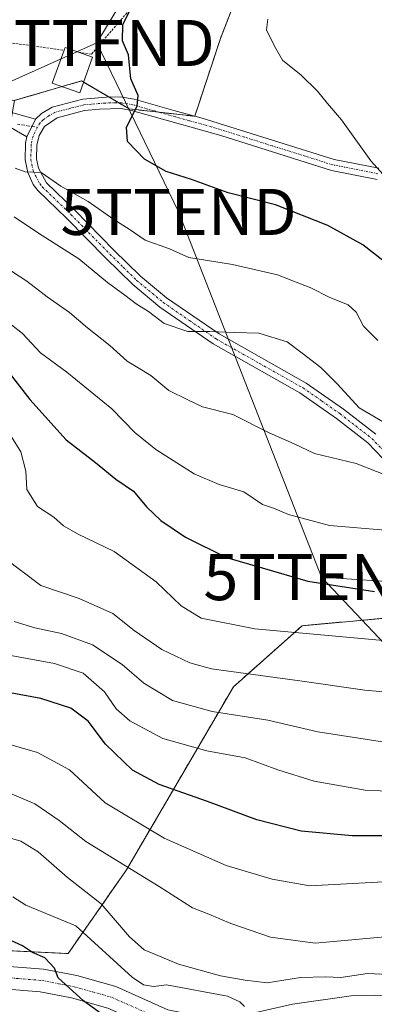
# Model space of a CAD drawing. Units: metres. Extents: x 609926 to 613348, y 4787158 to 4789527.
# Drawn here: x 611717 to 611793, y 4787535 to 4787749 of the extents above; entities that cross this region are included whole.
import ezdxf
from ezdxf.enums import TextEntityAlignment as Align

# ---------------------------------------------------------------- set-up
doc = ezdxf.new("R2010")
doc.units = ezdxf.units.M
doc.header["$MEASUREMENT"] = 0
doc.linetypes.add('TRAZO_Y_PUNTO', pattern=[1, 0.5, -0.25, 0, -0.25])
doc.linetypes.add('TRAZOS', pattern=[0.75, 0.5, -0.25])
doc.layers.get('0').update_dxf_attribs({"lineweight": 5})
for name, color, linetype, lineweight in [('Alambrada', 19, 'TRAZOS', 0), ('Arbolado forestal', 92, 'TRAZOS', 0), ('Arbolado forestal CxS', 92, 'Continuous', 0), ('Camino', 19, 'Continuous', 0), ('Camino Cxs', 19, 'Continuous', 0), ('Camino eje', 39, 'TRAZO_Y_PUNTO', 13), ('Carretera de calzada única', 19, 'Continuous', 13), ('Carretera de calzada única Cxs', 19, 'Continuous', 13), ('Carretera de calzada única eje', 19, 'TRAZO_Y_PUNTO', 0), ('Curva de nivel maestra', 36, 'Continuous', 30), ('Curva de nivel normal', 36, 'Continuous', 0), ('Edificación', 1, 'Continuous', 13), ('Edificación Cxs', 1, 'Continuous', 13), ('Pista pavimentada', 135, 'Continuous', 13), ('Pista pavimentada Cxs', 135, 'Continuous', 0), ('Pista pavimentada eje', 135, 'TRAZO_Y_PUNTO', 0), ('Prado', 92, 'Continuous', 0), ('Prado CxS', 92, 'Continuous', 0), ('Tendido', 6, 'Continuous', 0), ('Torre de tendido puntual', 7, 'Continuous', 0)]:
    doc.layers.add(name, color=color, linetype=linetype, lineweight=lineweight)

# ---------------------------------------------------------------- blocks, each defined once
blk = doc.blocks.new('*U167')
at = {"layer": 'Prado CxS', "color": 92, "linetype": 'Continuous', "lineweight": 0}
blk.add_polyline3d([(611764.51, 4787756.39, 227.8), (611760.14, 4787745.11, 227.81), (611754.57, 4787728.22, 226.71), (611740.34, 4787729.82, 224.7), (611730.02, 4787735.89, 223.09), (611715.45, 4787731.64, 221.25), (611703.3, 4787733.46, 220.04), (611693.58, 4787734.07, 219.53), (611689.33, 4787744.39, 221.5), (611684.41, 4787752.82, 223.61)], dxfattribs=at)
blk = doc.blocks.new('*U173')
at = {"layer": 'Prado CxS', "color": 92, "linetype": 'Continuous', "lineweight": 0}
blk.add_polyline3d([(611548, 4787550.89, 125.43), (611579.49, 4787539.29, 128.2), (611622.26, 4787536.11, 137.69), (611653.75, 4787539.43, 142.95), (611673.46, 4787541.42, 145.08), (611693.16, 4787545.53, 147.36), (611703.11, 4787547.61, 148.42), (611727.09, 4787546.47, 151.41), (611739.75, 4787564.62, 164.44), (611762.95, 4787604.39, 188.15), (611777.86, 4787617.64, 195.82), (611796.09, 4787619.3, 197.08)], dxfattribs=at)
blk = doc.blocks.new('*U183')
at = {"layer": 'Curva de nivel normal', "color": 36, "linetype": 'Continuous', "lineweight": 0}
blk.add_polyline3d([(611799.58, 4787541.77, 160), (611792, 4787542.11, 160), (611786.21, 4787541.28, 160), (611782.94, 4787541.44, 160), (611777.49, 4787541.25, 160), (611770.28, 4787540.09, 160), (611765.52, 4787540.71, 160), (611760.13, 4787541.6, 160), (611751.03, 4787544.17, 160), (611746.56, 4787546.08, 160), (611743.61, 4787547.26, 160), (611740.44, 4787550.09, 160), (611734.27, 4787557.25, 160), (611727, 4787562.98, 160), (611720.59, 4787568.58, 160), (611716.88, 4787570.86, 160), (611712.39, 4787572.19, 160)], dxfattribs=at)
blk = doc.blocks.new('*U194')
at = {"layer": 'Curva de nivel normal', "color": 36, "linetype": 'Continuous', "lineweight": 0}
blk.add_polyline3d([(611797.59, 4787592.03, 185), (611781.23, 4787594.57, 185), (611770.4, 4787597.14, 185), (611758.33, 4787598.99, 185), (611749.74, 4787601.43, 185), (611743.54, 4787605.16, 185), (611738.85, 4787609.24, 185), (611732.36, 4787613.51, 185), (611725.67, 4787615.97, 185), (611719.87, 4787617.16, 185), (611715.41, 4787618.56, 185)], dxfattribs=at)
blk = doc.blocks.new('*U209')
at = {"layer": 'Curva de nivel normal', "color": 36, "linetype": 'Continuous', "lineweight": 0}
blk.add_polyline3d([(611799.83, 4787659.27, 215), (611790.24, 4787664.92, 215), (611785.51, 4787670.04, 215), (611781.89, 4787673.72, 215), (611777.82, 4787676.79, 215), (611774.6, 4787679.24, 215), (611768.48, 4787681.12, 215), (611763.2, 4787681.26, 215), (611757.83, 4787681.49, 215), (611753.09, 4787681.48, 215), (611747.96, 4787683.26, 215), (611744.54, 4787685.85, 215), (611741.84, 4787687.48, 215), (611739.42, 4787689.39, 215), (611735.62, 4787692.14, 215), (611729.42, 4787697.26, 215), (611720.67, 4787702.86, 215), (611715.44, 4787706.41, 215)], dxfattribs=at)
blk = doc.blocks.new('*U215')
at = {"layer": 'Curva de nivel normal', "color": 36, "linetype": 'Continuous', "lineweight": 0}
blk.add_polyline3d([(611798.68, 4787711.95, 230), (611792.71, 4787718.53, 230), (611786.41, 4787727.43, 230), (611783.31, 4787731.01, 230), (611781.2, 4787733.7, 230), (611777.62, 4787737.14, 230), (611773.62, 4787740.43, 230), (611771.88, 4787743.41, 230), (611770.11, 4787746.97, 230), (611770.44, 4787749.32, 230)], dxfattribs=at)
blk = doc.blocks.new('*U218')
at = {"layer": 'Curva de nivel normal', "color": 36, "linetype": 'Continuous', "lineweight": 0}
blk.add_polyline3d([(611794.25, 4787679.56, 220), (611791.14, 4787682.62, 220), (611789.58, 4787685.72, 220), (611787.85, 4787687.28, 220), (611783.72, 4787688.95, 220), (611779.76, 4787691.01, 220), (611776.56, 4787692.2, 220), (611772.51, 4787693.82, 220), (611762.71, 4787696.02, 220), (611753.28, 4787697.59, 220), (611749.06, 4787699.42, 220), (611743.81, 4787701.36, 220), (611740.34, 4787703.7, 220), (611736.99, 4787705.78, 220), (611731.47, 4787709.72, 220), (611725.55, 4787713.01, 220), (611721.25, 4787716.01, 220), (611717.82, 4787716.19, 220), (611715.61, 4787716.94, 220)], dxfattribs=at)
blk = doc.blocks.new('*U221')
at = {"layer": 'Curva de nivel normal', "color": 36, "linetype": 'Continuous', "lineweight": 0}
blk.add_polyline3d([(611709.58, 4787697.99, 210), (611718.12, 4787692.42, 210), (611722.53, 4787689, 210), (611727.38, 4787685.62, 210), (611731.31, 4787682.28, 210), (611736.13, 4787678.43, 210), (611739.92, 4787675.06, 210), (611745.02, 4787671.98, 210), (611748.95, 4787668.68, 210), (611753.03, 4787666.69, 210), (611756.25, 4787665.14, 210), (611762.82, 4787663.46, 210), (611770.67, 4787659.48, 210), (611776.09, 4787657.09, 210), (611780.54, 4787655.03, 210), (611789.56, 4787652.88, 210), (611798.39, 4787649.38, 210)], dxfattribs=at)
blk = doc.blocks.new('*U234')
at = {"layer": 'Curva de nivel normal', "color": 36, "linetype": 'Continuous', "lineweight": 0}
blk.add_polyline3d([(611798.56, 4787614.17, 195), (611767.62, 4787616.96, 195), (611755.98, 4787619.29, 195), (611751.63, 4787621.95, 195), (611746.18, 4787627.16, 195), (611737.12, 4787633.77, 195), (611729.25, 4787637.48, 195), (611726.13, 4787639.29, 195), (611724.04, 4787641.19, 195), (611720.44, 4787643.52, 195), (611718.13, 4787647.19, 195), (611717.97, 4787651.19, 195), (611716.88, 4787655.36, 195), (611711.98, 4787663.02, 195)], dxfattribs=at)
blk = doc.blocks.new('*U238')
at = {"layer": 'Curva de nivel normal', "color": 36, "linetype": 'Continuous', "lineweight": 0}
blk.add_polyline3d([(611765.34, 4787534.97, 155), (611764.33, 4787535.98, 155), (611761.66, 4787537.25, 155), (611748.42, 4787539.69, 155), (611745.6, 4787539.3, 155), (611743.48, 4787539.66, 155), (611741.01, 4787541.38, 155), (611728.81, 4787552.46, 155), (611717.95, 4787556.98, 155), (611715.1, 4787558.75, 155)], dxfattribs=at)
blk = doc.blocks.new('*U249')
at = {"layer": 'Curva de nivel normal', "color": 36, "linetype": 'Continuous', "lineweight": 0}
blk.add_polyline3d([(611795.75, 4787550.13, 165), (611780.64, 4787548.72, 165), (611770.98, 4787550.06, 165), (611762.38, 4787552.96, 165), (611757.62, 4787554.99, 165), (611754.05, 4787556.37, 165), (611746.81, 4787561.03, 165), (611730.92, 4787570.82, 165), (611725.14, 4787575.36, 165), (611719.9, 4787578.96, 165), (611710.38, 4787583, 165)], dxfattribs=at)
blk = doc.blocks.new('*U264')
at = {"layer": 'Curva de nivel normal', "color": 36, "linetype": 'Continuous', "lineweight": 0}
blk.add_polyline3d([(611795.85, 4787638.35, 205), (611783.77, 4787639.38, 205), (611774.88, 4787641.8, 205), (611771.65, 4787643.13, 205), (611769.23, 4787643.95, 205), (611765.21, 4787646.72, 205), (611759.87, 4787648.31, 205), (611754.43, 4787650.61, 205), (611746.12, 4787655.86, 205), (611741.57, 4787659.54, 205), (611736.57, 4787664.68, 205), (611726.86, 4787672.69, 205), (611721.15, 4787676.9, 205), (611717.19, 4787681.08, 205), (611712.42, 4787684.85, 205)], dxfattribs=at)
blk = doc.blocks.new('*U296')
at = {"layer": 'Curva de nivel maestra', "color": 36, "linetype": 'Continuous', "lineweight": 30}
blk.add_polyline3d([(611797.93, 4787694.9, 225), (611790.98, 4787700.29, 225), (611783.44, 4787704.48, 225), (611772.04, 4787708.97, 225), (611761.83, 4787711.59, 225), (611753.84, 4787714.5, 225), (611748.35, 4787716.23, 225), (611743.64, 4787718.93, 225), (611740.01, 4787722.75, 225), (611739.78, 4787725.85, 225), (611742.07, 4787730.38, 225), (611742.29, 4787732.75, 225), (611740.67, 4787736.31, 225), (611740.22, 4787741.53, 225), (611738.93, 4787744.57, 225), (611738.95, 4787748.14, 225), (611740.6, 4787751.38, 225)], dxfattribs=at)
blk = doc.blocks.new('*U310')
at = {"layer": 'Curva de nivel maestra', "color": 36, "linetype": 'Continuous', "lineweight": 30}
blk.add_polyline3d([(611803, 4787572.03, 175), (611788.66, 4787572, 175), (611777.66, 4787573.04, 175), (611768, 4787575.53, 175), (611757.32, 4787579.51, 175), (611746.87, 4787583.18, 175), (611741.04, 4787586.27, 175), (611735.21, 4787591.93, 175), (611731.47, 4787596.88, 175), (611727.72, 4787599.73, 175), (611721.18, 4787601.83, 175), (611709.75, 4787603.94, 175)], dxfattribs=at)
blk = doc.blocks.new('*U321')
at = {"layer": 'Carretera de calzada única Cxs', "color": 19, "linetype": 'Continuous', "lineweight": 13}
for points in [[(611559.58, 4787560.59, 130.51), (611592.82, 4787549.47, 136.16), (611621.05, 4787542.25, 138.78), (611625.15, 4787541.43, 139.43), (611639.98, 4787539.74, 141.65), (611655.7, 4787538.96, 142.92), (611662.64, 4787539.15, 143.7), (611673.61, 4787540.22, 144.94), (611678.63, 4787541.3, 145.4), (611680.03, 4787541.61, 145.51), (611681.89, 4787542.01, 145.63), (611685.8, 4787542.85, 145.95), (611689.65, 4787543.38, 146.33), (611699.6, 4787543.98, 147.37), (611711.51, 4787543.91, 148.6), (611721.73, 4787543.08, 149.39), (611729.01, 4787541.68, 150.55), (611737.43, 4787539.29, 152.43), (611748.7, 4787534.27, 152.94)], [(611775.76, 4787535.45, 156.65), (611788.45, 4787537.28, 157.58), (611793.45, 4787537.45, 157.85), (611802.86, 4787536.91, 159.04)], [(611802.25, 4787532, 158.17), (611793.39, 4787532.5, 156.99), (611788.83, 4787532.35, 156.62), (611782.43, 4787531.57, 156.3), (611776.72, 4787530.6, 156.3), (611766.05, 4787528.16, 155.56), (611760.5, 4787527.71, 154.3), (611754.96, 4787527.99, 152.9), (611747.2, 4787529.53, 151.88), (611735.74, 4787534.64, 150.43), (611727.86, 4787536.87, 149.27), (611721.06, 4787538.18, 148.27), (611711.29, 4787538.97, 147.31), (611699.73, 4787539.04, 146.31), (611690.13, 4787538.45, 145.85), (611686.65, 4787537.98, 145.66), (611674.37, 4787535.33, 144.02), (611662.95, 4787534.21, 142.78), (611655.7, 4787534.01, 142.66), (611639.58, 4787534.81, 139.79), (611624.33, 4787536.55, 138.12), (611619.96, 4787537.43, 138.14), (611592.8, 4787544.35, 134.9), (611558.15, 4787556.95, 129.61)]]:
    blk.add_polyline3d(points, dxfattribs=at)
blk = doc.blocks.new('5TTEND')
blk.add_text('5TTEND', height=10).set_placement((0, 0), align=Align.MIDDLE_CENTER)

msp = doc.modelspace()

# ---------------------------------------------------------------- linework, layer by layer
at = {"layer": 'Alambrada', "color": 19, "linetype": 'TRAZOS', "lineweight": 0}
for points in [[(611729.36, 4787742.11, 225.3), (611732.19, 4787741.72, 224.94), (611746.35, 4787758.25, 237.56)], [(611683.83, 4787748.43, 227.29), (611726.22, 4787742.55, 224.89)]]:
    msp.add_polyline3d(points, dxfattribs=at)
at = {"layer": 'Arbolado forestal', "color": 92, "linetype": 'TRAZOS', "lineweight": 0}
for points in [[(611754.57, 4787728.24, 226.71), (611760.14, 4787745.11, 227.81), (611763.79, 4787754.53, 227.72), (611764.51, 4787756.39, 227.8), (611770.12, 4787766.35, 228.48), (611781.87, 4787787.18, 231.34), (611812.57, 4787787.88, 240.12)], [(611715.44, 4787731.64, 221.25), (611725.8, 4787734.66, 222.53), (611730.02, 4787735.89, 223.09), (611730.45, 4787735.64, 223.15), (611735.98, 4787732.39, 223.96), (611738.11, 4787731.13, 224.3), (611740.34, 4787729.82, 224.7), (611746.88, 4787729.09, 225.67), (611754.57, 4787728.22, 226.71), (611754.57, 4787728.24, 226.71)], [(611796.09, 4787619.3, 197.08), (611777.86, 4787617.64, 195.82), (611762.95, 4787604.39, 188.15), (611739.75, 4787564.62, 164.44), (611727.09, 4787546.47, 151.41), (611703.11, 4787547.61, 148.42), (611693.16, 4787545.53, 147.36), (611680.66, 4787542.92, 145.54), (611678.96, 4787542.57, 145.44), (611677.37, 4787542.24, 145.34), (611673.46, 4787541.42, 145.08), (611653.75, 4787539.43, 142.95), (611651.37, 4787539.18, 142.59), (611636.66, 4787537.63, 140.47), (611625.34, 4787536.44, 138.14), (611622.26, 4787536.11, 137.69), (611579.49, 4787539.29, 128.2), (611548, 4787550.89, 125.43)]]:
    msp.add_polyline3d(points, dxfattribs=at)
at = {"layer": 'Arbolado forestal CxS', "color": 92, "linetype": 'Continuous', "lineweight": 0}
for points in [[(611577.51, 4787585.29, 147.01), (611591.21, 4787600.13, 152.04), (611592.35, 4787616.12, 155.04), (611603.77, 4787628.68, 160.22), (611630.86, 4787635.4, 163.92), (611654.06, 4787640.37, 170.69), (611662.34, 4787650.31, 174.68), (611660.68, 4787658.59, 178.32), (611679.76, 4787665.26, 184.75), (611693.58, 4787665.26, 188.97), (611706.59, 4787670.14, 196.21), (611714.72, 4787683.15, 205), (611714.72, 4787696.16, 210.78), (611712.28, 4787714.05, 217.26), (611715.45, 4787731.64, 221.25), (611730.02, 4787735.89, 223.09), (611740.34, 4787729.82, 224.7), (611754.57, 4787728.22, 226.71), (611760.14, 4787745.11, 227.81), (611764.51, 4787756.39, 227.8), (611781.87, 4787787.18, 231.34), (611812.57, 4787787.88, 240.12)], [(611796.09, 4787619.3, 197.08), (611777.86, 4787617.64, 195.82), (611762.95, 4787604.39, 188.15), (611739.75, 4787564.62, 164.44), (611727.09, 4787546.47, 151.41), (611703.11, 4787547.61, 148.42), (611693.16, 4787545.53, 147.36), (611673.46, 4787541.42, 145.08), (611653.75, 4787539.43, 142.95), (611622.26, 4787536.11, 137.69), (611579.49, 4787539.29, 128.2), (611548, 4787550.89, 125.43)]]:
    msp.add_polyline3d(points, dxfattribs=at)
at = {"layer": 'Camino', "color": 19, "linetype": 'Continuous', "lineweight": 0}
for points in [[(611575.02, 4787733.76, 197.31), (611579.81, 4787732.02, 198.34), (611584.11, 4787730.9, 199.62), (611593.4, 4787729.45, 201.15), (611599.85, 4787728.82, 201.98), (611627.64, 4787727.05, 207.32), (611640.98, 4787725.68, 210.2), (611645.13, 4787725.82, 211.06), (611649.93, 4787726.47, 212.02), (611668.27, 4787729.88, 215.95), (611678.15, 4787731.29, 217.26), (611685.71, 4787731.77, 218.05), (611695.67, 4787731.09, 218.78), (611708.61, 4787730.65, 220.22), (611711.29, 4787730.18, 220.46), (611714.12, 4787729.23, 220.79), (611720.04, 4787727.6, 221.48)], [(611718.18, 4787723.76, 220.93), (611712.68, 4787726.93, 220.5), (611710.61, 4787727.76, 220.18), (611708.35, 4787728.15, 219.88), (611695.54, 4787728.6, 218.06), (611685.71, 4787729.26, 217.6), (611678.4, 4787728.8, 216.94), (611668.67, 4787727.42, 215.28), (611650.33, 4787724, 211.5), (611645.34, 4787723.32, 210.42), (611640.89, 4787723.18, 209.51), (611627.44, 4787724.56, 207.14), (611599.65, 4787726.33, 201.67), (611593.4, 4787726.94, 200.59), (611583.4, 4787728.49, 199.37), (611578.99, 4787729.63, 198.32), (611574.09, 4787731.42, 196.99)], [(611720.04, 4787727.6, 221.48), (611718.18, 4787723.76, 220.93)]]:
    msp.add_polyline3d(points, dxfattribs=at)
at = {"layer": 'Camino Cxs', "color": 19, "linetype": 'Continuous', "lineweight": 0}
msp.add_polyline3d([(611714.12, 4787729.23, 220.79), (611720.04, 4787727.6, 221.48), (611720.04, 4787727.6, 221.48), (611718.18, 4787723.76, 220.93), (611712.68, 4787726.93, 220.5)], dxfattribs=at)
at = {"layer": 'Camino eje', "color": 39, "linetype": 'TRAZO_Y_PUNTO', "lineweight": 13}
msp.add_polyline3d([(611716.15, 4787726.5, 220.92), (611720.44, 4787725.84, 221.33)], dxfattribs=at)
at = {"layer": 'Carretera de calzada única', "color": 19, "linetype": 'Continuous', "lineweight": 13}
for points in [[(611802.25, 4787532, 158.17), (611793.39, 4787532.5, 156.99), (611788.83, 4787532.35, 156.62), (611782.43, 4787531.57, 156.3), (611776.72, 4787530.6, 156.3), (611766.05, 4787528.16, 155.56), (611760.5, 4787527.71, 154.3), (611754.96, 4787527.99, 152.9), (611747.2, 4787529.53, 151.88), (611735.74, 4787534.64, 150.43), (611727.86, 4787536.87, 149.27), (611721.06, 4787538.18, 148.27), (611711.29, 4787538.97, 147.31), (611699.73, 4787539.04, 146.31), (611690.13, 4787538.45, 145.85), (611686.65, 4787537.98, 145.66), (611674.37, 4787535.33, 144.02), (611662.95, 4787534.21, 142.78), (611655.7, 4787534.01, 142.66), (611639.58, 4787534.81, 139.79), (611624.33, 4787536.55, 138.12), (611619.96, 4787537.43, 138.14), (611592.8, 4787544.35, 134.9), (611558.15, 4787556.95, 129.61)], [(611681.89, 4787542.01, 145.63), (611685.8, 4787542.85, 145.95), (611689.65, 4787543.38, 146.33), (611699.6, 4787543.98, 147.37), (611711.51, 4787543.91, 148.6), (611721.73, 4787543.08, 149.39), (611729.01, 4787541.68, 150.55), (611737.43, 4787539.29, 152.43), (611748.7, 4787534.27, 152.94), (611755.57, 4787532.91, 153.66), (611760.43, 4787532.66, 154.47), (611765.3, 4787533.06, 155.12), (611775.76, 4787535.45, 156.65), (611788.45, 4787537.28, 157.58), (611793.45, 4787537.45, 157.85), (611802.86, 4787536.91, 159.04)]]:
    msp.add_polyline3d(points, dxfattribs=at)
at = {"layer": 'Carretera de calzada única eje', "color": 19, "linetype": 'TRAZO_Y_PUNTO', "lineweight": 0}
msp.add_polyline3d([(611682.42, 4787539.45, 145.7), (611686.22, 4787540.41, 145.91), (611687.97, 4787540.65, 146), (611689.89, 4787540.91, 146.11), (611694.86, 4787541.21, 146.41), (611699.66, 4787541.51, 146.83), (611705.45, 4787541.47, 147.31), (611711.4, 4787541.44, 147.98), (611716.28, 4787541.04, 148.41), (611721.39, 4787540.63, 148.87), (611725.03, 4787539.93, 149.55), (611728.43, 4787539.27, 150.2), (611732.38, 4787538.16, 150.79), (611736.58, 4787536.96, 151.31), (611747.95, 4787531.9, 152.42)], dxfattribs=at)
at = {"layer": 'Curva de nivel maestra', "color": 36, "linetype": 'Continuous', "lineweight": 30}
for points in [[(611713.84, 4787673.15, 200), (611718.78, 4787666.75, 200), (611726.66, 4787657.98, 200), (611733.05, 4787653.03, 200), (611737.46, 4787649.44, 200), (611741.25, 4787646.81, 200), (611744.12, 4787643.41, 200), (611747.23, 4787640.46, 200), (611752.58, 4787636.89, 200), (611761.48, 4787632.46, 200), (611769.2, 4787630.2, 200), (611779.1, 4787627.32, 200), (611793.54, 4787625.06, 200)], [(611750.11, 4787521.86, 150), (611730.41, 4787536.19, 150), (611724.93, 4787541.19, 150), (611724.14, 4787543.3, 150), (611722.02, 4787545.52, 150), (611719.35, 4787546.67, 150), (611717.2, 4787548.18, 150), (611710.96, 4787550.94, 150)]]:
    msp.add_polyline3d(points, dxfattribs=at)
at = {"layer": 'Curva de nivel normal', "color": 36, "linetype": 'Continuous', "lineweight": 0}
for points in [[(611712.94, 4787632.6, 190), (611721.19, 4787626.35, 190), (611729.53, 4787623.53, 190), (611736.79, 4787620.32, 190), (611741.44, 4787616.61, 190), (611747.39, 4787612.49, 190), (611753.47, 4787609.57, 190), (611758.17, 4787608.28, 190), (611777.85, 4787605.61, 190), (611791.44, 4787603.64, 190), (611801.22, 4787602.77, 190)], [(611801.29, 4787581.47, 180), (611791.53, 4787581.97, 180), (611780.46, 4787583.92, 180), (611772.6, 4787586.36, 180), (611765.52, 4787588.99, 180), (611757.19, 4787590.46, 180), (611747.65, 4787593.16, 180), (611740.48, 4787596.96, 180), (611737.53, 4787599.6, 180), (611734.96, 4787603.28, 180), (611730.37, 4787607.35, 180), (611724.12, 4787609.43, 180), (611712.26, 4787611.58, 180)], [(611818.08, 4787563.29, 170), (611779.54, 4787561.19, 170), (611771.32, 4787562.61, 170), (611761.36, 4787565.61, 170), (611747.96, 4787571.54, 170), (611735.12, 4787579.19, 170), (611727.42, 4787586.37, 170), (611720.47, 4787590.12, 170), (611712.95, 4787592.26, 170)]]:
    msp.add_polyline3d(points, dxfattribs=at)
at = {"layer": 'Edificación', "color": 1, "linetype": 'Continuous', "lineweight": 13}
for points in [[(611732.39, 4787741.02, 225), (611729.61, 4787733.29, 228.5), (611723.66, 4787735.43, 228.16), (611726.22, 4787742.55, 224.89)], [(611726.22, 4787742.55, 224.89), (611726.44, 4787743.16, 224.94), (611729.36, 4787742.11, 225.3)], [(611729.36, 4787742.11, 225.3), (611732.39, 4787741.02, 225)]]:
    msp.add_polyline3d(points, dxfattribs=at)
at = {"layer": 'Edificación Cxs', "color": 1, "linetype": 'Continuous', "lineweight": 13}
msp.add_polyline3d([(611732.39, 4787741.02, 225), (611729.61, 4787733.29, 228.5), (611723.66, 4787735.43, 228.16), (611726.22, 4787742.55, 224.89), (611726.44, 4787743.16, 224.94), (611729.36, 4787742.11, 225.3), (611732.39, 4787741.02, 225)], close=True, dxfattribs=at)
at = {"layer": 'Pista pavimentada', "color": 135, "linetype": 'Continuous', "lineweight": 13}
for points in [[(611720.04, 4787727.6, 221.48), (611721.3, 4787728.8, 221.77), (611723.67, 4787730.2, 222.15), (611730.29, 4787731.92, 223.17), (611736.27, 4787732.41, 224), (611738.85, 4787732.37, 224.36), (611741.43, 4787731.93, 224.74), (611750.02, 4787729.49, 226.17), (611756.16, 4787727.8, 226.9), (611784.82, 4787718.87, 228.95), (611794.47, 4787716.98, 230.06)], [(611794.08, 4787714.51, 229.47), (611784.18, 4787716.45, 228.39), (611760.25, 4787724.03, 227.36), (611750.69, 4787726.71, 226.38), (611740.88, 4787729.49, 224.8), (611738.62, 4787729.87, 224.43), (611733.94, 4787729.77, 223.8), (611730.67, 4787729.45, 223.37), (611724.71, 4787727.91, 222.2), (611722.01, 4787726.02, 221.58), (611720.83, 4787724.08, 221.16), (611720.34, 4787721.97, 220.78), (611720.27, 4787719, 220.25), (611720.69, 4787716.93, 219.85), (611722.41, 4787713.75, 219.48), (611728.58, 4787707.8, 218.47), (611737.04, 4787699.18, 217.21), (611742.81, 4787693.51, 216.48), (611748.47, 4787688.81, 216.02), (611759.84, 4787680.96, 215), (611778.69, 4787670.31, 213.18), (611786.82, 4787664.63, 213.86), (611793.8, 4787659.21, 213.51)], [(611720.04, 4787727.6, 221.48), (611718.18, 4787723.76, 220.93)], [(611795.43, 4787653.85, 211.64), (611792.12, 4787657.36, 212.38), (611785.33, 4787662.62, 212.8), (611777.38, 4787668.18, 212.41), (611758.56, 4787678.82, 214.49), (611746.97, 4787686.81, 215.44), (611741.11, 4787691.68, 215.69), (611735.27, 4787697.41, 216.37), (611726.8, 4787706.04, 217.52), (611720.53, 4787712.09, 218.66), (611719.5, 4787713.44, 219.03), (611718.37, 4787715.98, 219.55), (611717.77, 4787718.73, 220.21), (611717.86, 4787722.37, 220.72), (611718.18, 4787723.76, 220.93)]]:
    msp.add_polyline3d(points, dxfattribs=at)
at = {"layer": 'Pista pavimentada Cxs', "color": 135, "linetype": 'Continuous', "lineweight": 0}
for points in [[(611795.43, 4787653.85, 211.64), (611792.12, 4787657.36, 212.38), (611785.33, 4787662.62, 212.8), (611777.38, 4787668.18, 212.41), (611758.56, 4787678.82, 214.49), (611746.97, 4787686.81, 215.44), (611741.11, 4787691.68, 215.69), (611735.27, 4787697.41, 216.37), (611726.8, 4787706.04, 217.52), (611720.53, 4787712.09, 218.66), (611719.5, 4787713.44, 219.03), (611718.37, 4787715.98, 219.55), (611717.77, 4787718.73, 220.21), (611717.86, 4787722.37, 220.72), (611718.18, 4787723.76, 220.93), (611720.04, 4787727.6, 221.48), (611721.3, 4787728.8, 221.77), (611723.67, 4787730.2, 222.15), (611730.29, 4787731.92, 223.17), (611736.27, 4787732.41, 224), (611738.85, 4787732.37, 224.36), (611741.43, 4787731.93, 224.74), (611750.02, 4787729.49, 226.17), (611756.16, 4787727.8, 226.9), (611784.82, 4787718.87, 228.95), (611794.47, 4787716.98, 230.06)], [(611794.08, 4787714.51, 229.47), (611784.18, 4787716.45, 228.39), (611760.25, 4787724.03, 227.36), (611750.69, 4787726.71, 226.38), (611740.88, 4787729.49, 224.8), (611738.62, 4787729.87, 224.43), (611733.94, 4787729.77, 223.8), (611730.67, 4787729.45, 223.37), (611724.71, 4787727.91, 222.2), (611722.01, 4787726.02, 221.58), (611720.83, 4787724.08, 221.16), (611720.34, 4787721.97, 220.78), (611720.27, 4787719, 220.25), (611720.69, 4787716.93, 219.85), (611722.41, 4787713.75, 219.48), (611728.58, 4787707.8, 218.47), (611737.04, 4787699.18, 217.21), (611742.81, 4787693.51, 216.48), (611748.47, 4787688.81, 216.02), (611759.84, 4787680.96, 215), (611778.69, 4787670.31, 213.18), (611786.82, 4787664.63, 213.86), (611793.8, 4787659.21, 213.51)]]:
    msp.add_polyline3d(points, dxfattribs=at)
at = {"layer": 'Pista pavimentada eje', "color": 135, "linetype": 'TRAZO_Y_PUNTO', "lineweight": 0}
for points in [[(611794.28, 4787715.75, 229.77), (611784.5, 4787717.66, 228.69), (611778.52, 4787719.56, 228.38), (611771.35, 4787721.79, 228.08), (611765.37, 4787723.68, 227.67), (611758.21, 4787725.92, 227.17), (611753.43, 4787727.26, 226.64), (611750.36, 4787728.1, 226.22), (611745.45, 4787729.49, 225.48), (611741.16, 4787730.71, 224.78), (611740.03, 4787730.9, 224.6), (611738.74, 4787731.12, 224.39), (611737.45, 4787731.14, 224.2), (611735.11, 4787731.09, 223.89), (611732.12, 4787730.85, 223.52), (611730.48, 4787730.69, 223.26), (611727.5, 4787729.92, 222.7), (611724.19, 4787729.06, 222.16), (611723.01, 4787728.36, 221.97), (611721.66, 4787727.41, 221.67), (611721.03, 4787726.81, 221.51), (611720.44, 4787725.84, 221.33)], [(611720.44, 4787725.84, 221.33), (611719.51, 4787723.92, 221.04), (611719.1, 4787722.17, 220.76), (611719.02, 4787718.87, 220.23), (611719.23, 4787717.83, 220.01), (611719.53, 4787716.46, 219.71), (611720.1, 4787715.19, 219.47), (611720.96, 4787713.6, 219.24), (611721.47, 4787712.92, 219.08), (611727.69, 4787706.92, 218.02), (611736.16, 4787698.3, 216.82), (611739.04, 4787695.46, 216.45), (611741.96, 4787692.6, 216.08), (611747.72, 4787687.81, 215.7), (611753.41, 4787683.89, 215.33), (611759.2, 4787679.89, 214.72), (611768.61, 4787674.57, 213.64), (611778.04, 4787669.25, 212.77), (611782.1, 4787666.41, 212.69), (611786.08, 4787663.63, 213.34), (611789.47, 4787661, 213.35), (611792.96, 4787658.29, 212.93), (611796.46, 4787654.58, 212.15)]]:
    msp.add_polyline3d(points, dxfattribs=at)
at = {"layer": 'Prado', "color": 92, "linetype": 'Continuous', "lineweight": 0}
for points in [[(611754.57, 4787728.24, 226.71), (611760.14, 4787745.11, 227.81), (611763.79, 4787754.53, 227.72), (611764.51, 4787756.39, 227.8), (611770.12, 4787766.35, 228.48), (611781.87, 4787787.18, 231.34), (611812.57, 4787787.88, 240.12)], [(611715.44, 4787731.64, 221.25), (611725.8, 4787734.66, 222.53), (611730.02, 4787735.89, 223.09), (611730.45, 4787735.64, 223.15), (611735.98, 4787732.39, 223.96), (611738.11, 4787731.13, 224.3), (611740.34, 4787729.82, 224.7), (611746.88, 4787729.09, 225.67), (611754.57, 4787728.22, 226.71), (611754.57, 4787728.24, 226.71)], [(611796.09, 4787619.3, 197.08), (611777.86, 4787617.64, 195.82), (611762.95, 4787604.39, 188.15), (611739.75, 4787564.62, 164.44), (611727.09, 4787546.47, 151.41), (611703.11, 4787547.61, 148.42), (611693.16, 4787545.53, 147.36), (611680.66, 4787542.92, 145.54), (611678.96, 4787542.57, 145.44), (611677.37, 4787542.24, 145.34), (611673.46, 4787541.42, 145.08), (611653.75, 4787539.43, 142.95), (611651.37, 4787539.18, 142.59), (611636.66, 4787537.63, 140.47), (611625.34, 4787536.44, 138.14), (611622.26, 4787536.11, 137.69), (611579.49, 4787539.29, 128.2), (611548, 4787550.89, 125.43)]]:
    msp.add_polyline3d(points, dxfattribs=at)
at = {"layer": 'Tendido', "color": 6, "linetype": 'Continuous', "lineweight": 0}
for points in [[(611733.3, 4787744.13, 223.32), (611768.29, 4787802.19, 227.52), (611814.1, 4787835.09, 244.5), (611820.48, 4787879.33, 246.02), (611842.64, 4787912.28, 247.2), (611889.99, 4787937.49, 246.86), (611935.42, 4787961.76, 245.35), (612137.29, 4788069.99, 241.16), (612157.34, 4788080.97, 250.68), (612181.68, 4788093.47, 257.23), (612219.25, 4788089.57, 265.51), (612254.11, 4788085.01, 273.29), (612276.35, 4788078.92, 276.84)], [(611446.78, 4787610.68, 109.4), (611505.45, 4787637.87, 138.34), (611552.79, 4787661.78, 164.68), (611578.85, 4787669.65, 173.99), (611617.28, 4787690.36, 190.21), (611659.35, 4787710.93, 207.13), (611733.3, 4787744.13, 223.32)], [(611733.3, 4787744.13, 223.32), (611751.05, 4787707.45, 222.72), (611782.04, 4787628.18, 200.44)], [(611782.04, 4787628.18, 200.44), (611797.21, 4787627.17, 200.44)], [(611782.04, 4787628.18, 200.44), (611865.14, 4787540.09, 182.78), (611880.58, 4787513.86, 188.36), (611900.18, 4787496.44, 197.34), (611896.23, 4787442, 180.54)]]:
    msp.add_polyline3d(points, dxfattribs=at)

# ---------------------------------------------------------------- block references
at = {"layer": 'Carretera de calzada única Cxs', "color": 19, "linetype": 'Continuous', "lineweight": 13}
msp.add_blockref('*U321', (0, 0), dxfattribs=at)
at = {"layer": 'Curva de nivel maestra', "color": 36, "linetype": 'Continuous', "lineweight": 30}
for name in ['*U296', '*U310']:
    msp.add_blockref(name, (0, 0), dxfattribs=at)
at = {"layer": 'Curva de nivel normal', "color": 36, "linetype": 'Continuous', "lineweight": 0}
for name in ['*U215', '*U218', '*U194', '*U249', '*U209', '*U221', '*U264', '*U234', '*U183', '*U238']:
    msp.add_blockref(name, (0, 0), dxfattribs=at)
at = {"layer": 'Prado CxS', "color": 92, "linetype": 'Continuous', "lineweight": 0}
for name in ['*U173', '*U167']:
    msp.add_blockref(name, (0, 0), dxfattribs=at)
at = {"layer": 'Torre de tendido puntual', "linetype": 'Continuous', "lineweight": 0}
for p in [(611733.3, 4787744.13, 222.92), (611751.05, 4787707.45, 222.47), (611782.04, 4787628.18, 200.34)]:
    msp.add_blockref('5TTEND', p, dxfattribs=at)

doc.saveas('drawing.dxf')
